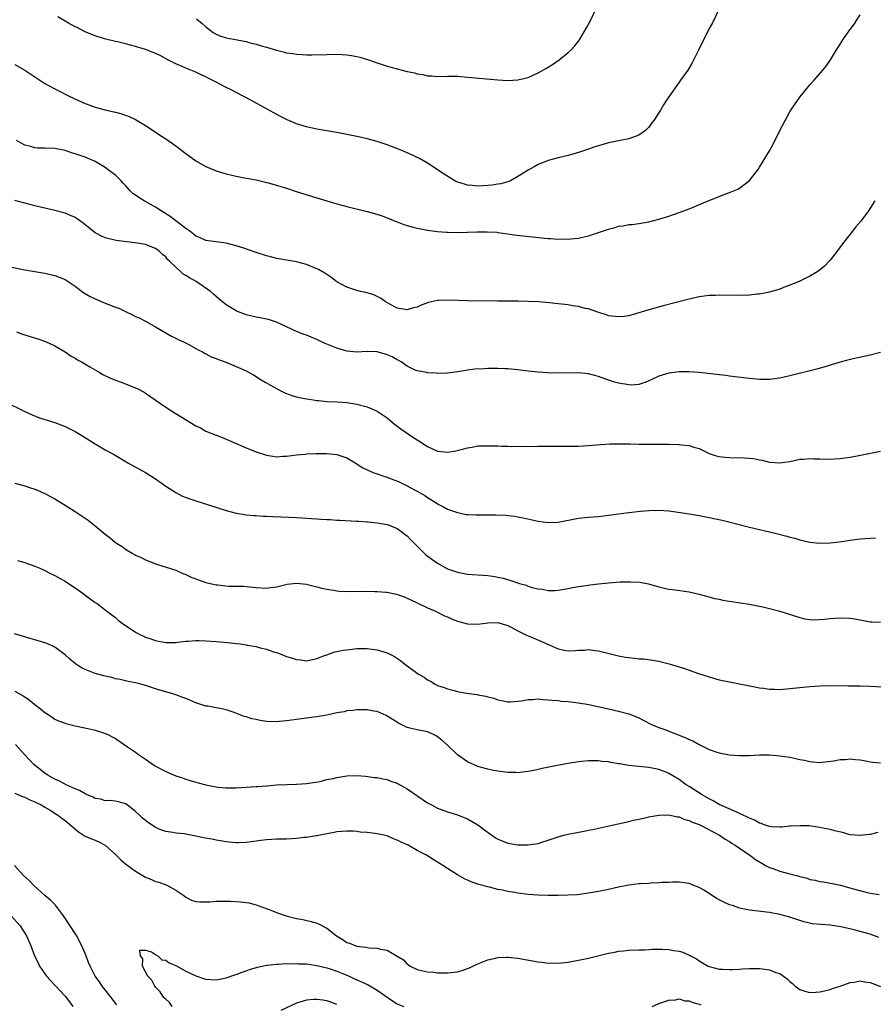
# Model space of a CAD drawing. Units: inches. Extents: x 2511000 to 2514000, y 1536000 to 1539000.
# Drawn here: x 2511746 to 2511916, y 1538467 to 1538663 of the extents above; entities that cross this region are included whole.
import ezdxf

# ---------------------------------------------------------------- set-up
doc = ezdxf.new("R2010")
doc.units = ezdxf.units.IN
doc.header["$MEASUREMENT"] = 0
doc.layers.add('LD25111536_10ft', color=41, linetype='Continuous')

msp = doc.modelspace()

# ---------------------------------------------------------------- linework, layer by layer
at = {"layer": 'LD25111536_10ft'}
for points, elevation in [([(2511781.14, 1538663.14), (2511782.23, 1538662.23), (2511783, 1538661.55), (2511784.44, 1538660.44), (2511785, 1538660.12), (2511785.78, 1538659.79), (2511787, 1538659.41), (2511789.22, 1538659), (2511791, 1538658.65), (2511791.5, 1538658.5), (2511793, 1538658.15), (2511794.23, 1538657.77), (2511795, 1538657.57), (2511797, 1538656.96), (2511798.58, 1538656.58), (2511799, 1538656.44), (2511800.29, 1538656.29), (2511801, 1538656.13), (2511802.11, 1538656.11), (2511803, 1538656.05), (2511804.03, 1538656.03), (2511805, 1538656.06), (2511806.05, 1538656.05), (2511807, 1538656.1), (2511809, 1538656.13), (2511810.09, 1538656.09), (2511811, 1538656.03), (2511811.91, 1538655.91), (2511813, 1538655.69), (2511813.57, 1538655.57), (2511815.11, 1538655.11), (2511817, 1538654.43), (2511819, 1538653.78), (2511821, 1538653.22), (2511823, 1538652.73), (2511824.43, 1538652.43), (2511825, 1538652.25), (2511826.1, 1538652.1), (2511827, 1538651.86), (2511827.84, 1538651.84), (2511829, 1538651.73), (2511831, 1538651.78), (2511831.76, 1538651.76), (2511833, 1538651.75), (2511835, 1538651.61), (2511841, 1538651.06), (2511843, 1538650.93), (2511845, 1538651.04), (2511847, 1538651.53), (2511848, 1538652), (2511849, 1538652.43), (2511850.65, 1538653.35), (2511851, 1538653.58), (2511851.89, 1538654.11), (2511853.17, 1538655), (2511855, 1538656.47), (2511855.54, 1538657), (2511856.24, 1538657.76), (2511857, 1538658.72), (2511857.19, 1538659), (2511858.63, 1538661.37), (2511859.31, 1538662.69), (2511860.62, 1538665.38)], 7600), ([(2511745, 1538654.09), (2511747.01, 1538653), (2511748.21, 1538652.21), (2511749.38, 1538651.38), (2511751, 1538650.32), (2511753, 1538649.24), (2511753.5, 1538649), (2511755.83, 1538647.83), (2511758.53, 1538646.53), (2511759, 1538646.36), (2511759.96, 1538646.04), (2511761, 1538645.65), (2511763, 1538645.11), (2511764.72, 1538644.72), (2511765, 1538644.63), (2511766.31, 1538644.31), (2511767, 1538644.05), (2511767.77, 1538643.77), (2511769, 1538643.2), (2511769.35, 1538643), (2511771, 1538641.97), (2511772.5, 1538641), (2511773.97, 1538639.97), (2511775, 1538639.3), (2511777, 1538637.91), (2511779, 1538636.45), (2511781, 1538634.94), (2511783, 1538633.81), (2511785, 1538633), (2511786.54, 1538632.54), (2511787, 1538632.39), (2511788.13, 1538632.13), (2511789, 1538631.91), (2511791, 1538631.54), (2511791.44, 1538631.44), (2511793, 1538631.18), (2511795.38, 1538630.62), (2511797, 1538630.15), (2511797.86, 1538629.86), (2511799, 1538629.52), (2511800.9, 1538628.9), (2511805, 1538627.64), (2511809, 1538626.43), (2511811, 1538625.89), (2511815, 1538624.89), (2511816.48, 1538624.48), (2511818.01, 1538624.01), (2511819.46, 1538623.46), (2511820.62, 1538623), (2511821, 1538622.83), (2511822.32, 1538622.32), (2511823, 1538622.09), (2511824.19, 1538621.81), (2511825, 1538621.57), (2511826.72, 1538621.28), (2511827, 1538621.2), (2511828.94, 1538620.94), (2511830.77, 1538620.77), (2511831, 1538620.76), (2511833, 1538620.71), (2511835, 1538620.76), (2511836.85, 1538620.85), (2511838.88, 1538620.88), (2511840.77, 1538620.77), (2511841, 1538620.75), (2511843, 1538620.47), (2511844.27, 1538620.27), (2511846.04, 1538620.04), (2511847.84, 1538619.84), (2511851, 1538619.55), (2511851.53, 1538619.53), (2511853, 1538619.42), (2511853.44, 1538619.44), (2511855, 1538619.39), (2511855.45, 1538619.45), (2511857, 1538619.58), (2511857.79, 1538619.79), (2511859, 1538620.06), (2511861.8, 1538621), (2511863, 1538621.42), (2511864.28, 1538621.72), (2511865, 1538621.96), (2511865.93, 1538622.07), (2511867, 1538622.29), (2511867.67, 1538622.33), (2511869, 1538622.51), (2511871, 1538622.83), (2511873, 1538623.36), (2511875, 1538624), (2511877, 1538624.68), (2511878.7, 1538625.3), (2511880.13, 1538625.87), (2511883.14, 1538627.14), (2511885, 1538627.89), (2511886.45, 1538628.45), (2511887, 1538628.64), (2511888.68, 1538629.32), (2511889, 1538629.52), (2511891, 1538631.03), (2511892.73, 1538633.27), (2511893, 1538633.69), (2511895, 1538636.96), (2511895.73, 1538638.27), (2511897.06, 1538641), (2511898.07, 1538643), (2511899, 1538644.67), (2511899.21, 1538645), (2511899.93, 1538646.07), (2511901, 1538647.6), (2511903, 1538650.07), (2511903.84, 1538651), (2511905.59, 1538653), (2511906.23, 1538653.77), (2511907.09, 1538655), (2511908.28, 1538657), (2511908.58, 1538657.42), (2511909, 1538658.16), (2511909.33, 1538658.67), (2511909.52, 1538659), (2511910.93, 1538661), (2511911.84, 1538662.16), (2511912.36, 1538663), (2511913, 1538663.96)], 7580), ([(2511884.89, 1538665), (2511883.62, 1538662.38), (2511883, 1538661.23), (2511880.93, 1538657.07), (2511879.58, 1538654.42), (2511878.72, 1538653), (2511877.31, 1538651), (2511877, 1538650.58), (2511874.54, 1538647), (2511873.9, 1538646.1), (2511873.29, 1538645), (2511872.02, 1538643), (2511871.55, 1538642.45), (2511871, 1538641.66), (2511870.66, 1538641.34), (2511870.35, 1538641), (2511869, 1538640.04), (2511867, 1538639.3), (2511865.29, 1538639), (2511865, 1538638.96), (2511863, 1538638.57), (2511861, 1538637.97), (2511860.27, 1538637.73), (2511859, 1538637.28), (2511857, 1538636.62), (2511855, 1538636.04), (2511853, 1538635.54), (2511851, 1538635.01), (2511849.55, 1538634.45), (2511849, 1538634.22), (2511848.2, 1538633.8), (2511847, 1538633.1), (2511845, 1538631.82), (2511843.49, 1538631), (2511843.15, 1538630.85), (2511841.59, 1538630.41), (2511841, 1538630.34), (2511839.84, 1538630.16), (2511839, 1538630.08), (2511838, 1538630), (2511837, 1538629.95), (2511835.91, 1538630.09), (2511835, 1538630.12), (2511833.34, 1538630.66), (2511833, 1538630.74), (2511832.46, 1538631), (2511830.32, 1538632.32), (2511827, 1538634.48), (2511825.41, 1538635.41), (2511825, 1538635.61), (2511824.06, 1538636.06), (2511821.95, 1538637), (2511821.28, 1538637.28), (2511819, 1538638.15), (2511817, 1538638.81), (2511816.32, 1538639), (2511815, 1538639.32), (2511813.64, 1538639.64), (2511811, 1538640.21), (2511809, 1538640.58), (2511807, 1538640.89), (2511805, 1538641.23), (2511803, 1538641.69), (2511801, 1538642.33), (2511799.12, 1538643.12), (2511797.78, 1538643.78), (2511796.47, 1538644.47), (2511795, 1538645.27), (2511791.92, 1538647), (2511789, 1538648.56), (2511788.16, 1538649), (2511787, 1538649.56), (2511785.79, 1538650.21), (2511785, 1538650.6), (2511784.25, 1538651), (2511783.41, 1538651.4), (2511783, 1538651.64), (2511782.04, 1538652.04), (2511781, 1538652.57), (2511780.69, 1538652.69), (2511779.97, 1538653), (2511779, 1538653.4), (2511778.28, 1538653.72), (2511777, 1538654.25), (2511775.45, 1538655), (2511773.87, 1538655.87), (2511772.49, 1538656.49), (2511771, 1538657.05), (2511769, 1538657.7), (2511767, 1538658.21), (2511765.43, 1538658.57), (2511765, 1538658.65), (2511763.1, 1538659.1), (2511761.57, 1538659.57), (2511761, 1538659.8), (2511760.13, 1538660.13), (2511759, 1538660.6), (2511758.75, 1538660.75), (2511757.42, 1538661.42), (2511757, 1538661.6), (2511755.68, 1538662.32), (2511753.55, 1538663.55)], 7590), ([(2511915.92, 1538627), (2511914.63, 1538625), (2511913.12, 1538623), (2511912.16, 1538621.84), (2511911, 1538620.39), (2511909.51, 1538618.49), (2511908.4, 1538617), (2511907, 1538615.23), (2511906.8, 1538615), (2511905.93, 1538614.07), (2511904.84, 1538613.16), (2511904.61, 1538613), (2511903, 1538612.02), (2511901, 1538611.07), (2511899.52, 1538610.48), (2511899, 1538610.25), (2511898.08, 1538609.92), (2511897, 1538609.5), (2511895, 1538608.9), (2511893, 1538608.5), (2511892.45, 1538608.45), (2511891, 1538608.27), (2511889, 1538608.19), (2511885, 1538608.26), (2511884.23, 1538608.23), (2511883, 1538608.19), (2511881, 1538607.93), (2511879, 1538607.5), (2511873.85, 1538606.15), (2511871, 1538605.37), (2511869, 1538604.75), (2511867, 1538604.19), (2511866.07, 1538604.07), (2511865, 1538603.95), (2511863, 1538604.2), (2511862.42, 1538604.42), (2511861, 1538604.84), (2511860.89, 1538604.89), (2511859, 1538605.53), (2511858.34, 1538605.66), (2511857, 1538606.02), (2511855.81, 1538606.19), (2511855, 1538606.34), (2511853, 1538606.56), (2511851.26, 1538606.74), (2511849.08, 1538606.92), (2511847, 1538607.03), (2511845, 1538607.07), (2511841, 1538607.09), (2511835, 1538607.16), (2511833.21, 1538607.21), (2511831, 1538607.3), (2511829.21, 1538607.21), (2511829, 1538607.21), (2511827.21, 1538606.79), (2511825.73, 1538606.27), (2511825, 1538605.91), (2511824.27, 1538605.73), (2511823, 1538605.34), (2511821, 1538605.68), (2511819.52, 1538606.48), (2511818.62, 1538607), (2511817.7, 1538607.7), (2511817, 1538608.02), (2511816.34, 1538608.34), (2511814.78, 1538608.78), (2511813.71, 1538609), (2511813, 1538609.18), (2511811, 1538609.88), (2511809, 1538610.93), (2511807.84, 1538611.84), (2511807, 1538612.37), (2511806.65, 1538612.65), (2511805.37, 1538613.37), (2511803, 1538614.37), (2511801, 1538614.89), (2511799, 1538615.22), (2511797.51, 1538615.51), (2511797, 1538615.59), (2511795.89, 1538615.89), (2511795, 1538616.11), (2511793, 1538616.74), (2511790.34, 1538617.66), (2511789, 1538618.1), (2511787, 1538618.62), (2511785, 1538618.85), (2511783.98, 1538619), (2511783, 1538619.12), (2511781.75, 1538619.75), (2511781, 1538620.01), (2511780.49, 1538620.49), (2511779.79, 1538621), (2511779, 1538621.54), (2511777, 1538623.04), (2511775.9, 1538623.9), (2511774.09, 1538625), (2511773, 1538625.75), (2511771, 1538626.86), (2511770.71, 1538627), (2511769.65, 1538627.65), (2511769, 1538628.13), (2511768.47, 1538628.47), (2511767.96, 1538629), (2511767, 1538630.04), (2511766.54, 1538630.54), (2511766.18, 1538631), (2511765.59, 1538631.59), (2511765, 1538632.11), (2511763.86, 1538633), (2511763, 1538633.62), (2511761, 1538634.8), (2511759.49, 1538635.48), (2511759, 1538635.67), (2511757, 1538636.34), (2511756.48, 1538636.48), (2511755, 1538637), (2511753, 1538637.4), (2511751, 1538637.48), (2511749.51, 1538637.51), (2511749, 1538637.55), (2511748.2, 1538637.8), (2511747, 1538638.08), (2511745.37, 1538639)], 7570), ([(2511917, 1538596.89), (2511915, 1538596.35), (2511911, 1538595.51), (2511909, 1538594.97), (2511905.98, 1538594.02), (2511904.4, 1538593.6), (2511899, 1538592.23), (2511897, 1538591.76), (2511895, 1538591.49), (2511893, 1538591.5), (2511891, 1538591.7), (2511888.08, 1538592.08), (2511887, 1538592.2), (2511886.3, 1538592.3), (2511885, 1538592.45), (2511884.52, 1538592.52), (2511881, 1538592.9), (2511879, 1538593.03), (2511877, 1538593.03), (2511875, 1538592.78), (2511873, 1538592.21), (2511871.48, 1538591.48), (2511870.39, 1538591), (2511869, 1538590.54), (2511867.57, 1538590.43), (2511867, 1538590.44), (2511865, 1538590.77), (2511864.19, 1538591), (2511863, 1538591.4), (2511861, 1538592.13), (2511859, 1538592.67), (2511857, 1538592.84), (2511853, 1538592.81), (2511850.87, 1538592.87), (2511849, 1538593), (2511847, 1538593.2), (2511845, 1538593.43), (2511843, 1538593.61), (2511842.38, 1538593.62), (2511841, 1538593.69), (2511839, 1538593.68), (2511838.34, 1538593.66), (2511836.45, 1538593.55), (2511835, 1538593.36), (2511834.67, 1538593.33), (2511833, 1538593.03), (2511831, 1538592.75), (2511829, 1538592.72), (2511828.75, 1538592.75), (2511827, 1538592.85), (2511826.89, 1538592.89), (2511825, 1538593.24), (2511824.59, 1538593.41), (2511823, 1538594.19), (2511821.82, 1538595), (2511821.31, 1538595.31), (2511821, 1538595.44), (2511820.01, 1538596.01), (2511819, 1538596.44), (2511818.58, 1538596.58), (2511817, 1538597.01), (2511815, 1538597.08), (2511813, 1538596.96), (2511811, 1538597.13), (2511809, 1538597.75), (2511807.69, 1538598.31), (2511807, 1538598.57), (2511806.67, 1538598.67), (2511805.31, 1538599.31), (2511805, 1538599.48), (2511803.9, 1538599.9), (2511803, 1538600.31), (2511802.49, 1538600.49), (2511801, 1538601.08), (2511797, 1538602.94), (2511795.45, 1538603.45), (2511795, 1538603.52), (2511793.8, 1538603.8), (2511793, 1538603.91), (2511791, 1538604.39), (2511790.54, 1538604.54), (2511789.1, 1538605.1), (2511789, 1538605.15), (2511787, 1538606.37), (2511785.54, 1538607.54), (2511784.47, 1538608.47), (2511783.9, 1538609), (2511781.06, 1538611), (2511779.72, 1538611.72), (2511779, 1538612.21), (2511778.48, 1538612.48), (2511777.94, 1538613), (2511777, 1538613.82), (2511775.76, 1538615), (2511775.39, 1538615.39), (2511775, 1538615.89), (2511774.36, 1538616.36), (2511773.68, 1538617), (2511773, 1538617.52), (2511772.09, 1538617.91), (2511771, 1538618.32), (2511769.37, 1538618.63), (2511765.13, 1538619.13), (2511763.51, 1538619.51), (2511763, 1538619.66), (2511762.09, 1538620.09), (2511761, 1538620.68), (2511758.58, 1538622.58), (2511757.42, 1538623.42), (2511757, 1538623.69), (2511756.1, 1538624.1), (2511755, 1538624.55), (2511753, 1538625.09), (2511749, 1538626.04), (2511745, 1538627.06)], 7560), ([(2511744.12, 1538613.88), (2511747, 1538613.3), (2511751, 1538612.64), (2511753, 1538612.19), (2511753.83, 1538611.83), (2511755, 1538611.37), (2511757, 1538610.07), (2511758.76, 1538608.76), (2511760.02, 1538608.02), (2511761, 1538607.53), (2511763, 1538606.71), (2511763.53, 1538606.47), (2511765, 1538605.9), (2511765.68, 1538605.68), (2511767, 1538605), (2511768.4, 1538604.4), (2511769, 1538604.07), (2511769.75, 1538603.75), (2511771, 1538603.13), (2511773, 1538602), (2511776.15, 1538600.15), (2511777, 1538599.76), (2511777.47, 1538599.47), (2511778.52, 1538599), (2511779.46, 1538598.54), (2511781, 1538597.69), (2511781.42, 1538597.42), (2511782.3, 1538597), (2511782.74, 1538596.74), (2511783, 1538596.62), (2511784.05, 1538596.05), (2511785, 1538595.69), (2511785.48, 1538595.48), (2511786.82, 1538595), (2511789, 1538594.1), (2511791, 1538593.24), (2511791.46, 1538593), (2511792.43, 1538592.43), (2511793, 1538592.13), (2511793.67, 1538591.67), (2511794.78, 1538591), (2511797.45, 1538589.45), (2511798.44, 1538589), (2511798.81, 1538588.81), (2511800.27, 1538588.27), (2511801, 1538588.09), (2511801.89, 1538587.89), (2511803, 1538587.67), (2511803.59, 1538587.59), (2511805, 1538587.35), (2511805.34, 1538587.34), (2511807, 1538587.15), (2511809.08, 1538587.08), (2511811, 1538586.98), (2511813, 1538586.65), (2511815, 1538586.06), (2511817, 1538585.2), (2511819, 1538583.9), (2511820.05, 1538583), (2511821, 1538582.28), (2511821.71, 1538581.71), (2511824.08, 1538580.08), (2511825.31, 1538579.31), (2511827, 1538578.22), (2511829, 1538577.3), (2511831, 1538577.06), (2511832.66, 1538577.34), (2511834.27, 1538577.73), (2511835, 1538577.98), (2511835.91, 1538578.09), (2511837, 1538578.32), (2511837.68, 1538578.32), (2511839, 1538578.37), (2511839.66, 1538578.34), (2511841, 1538578.32), (2511841.71, 1538578.29), (2511843, 1538578.28), (2511843.76, 1538578.24), (2511845, 1538578.25), (2511845.78, 1538578.22), (2511849, 1538578.26), (2511855, 1538578.26), (2511857, 1538578.31), (2511859, 1538578.42), (2511861.38, 1538578.62), (2511863.26, 1538578.74), (2511865.24, 1538578.76), (2511867, 1538578.71), (2511867.28, 1538578.72), (2511869, 1538578.69), (2511873, 1538578.7), (2511875, 1538578.67), (2511877, 1538578.6), (2511877.47, 1538578.53), (2511879, 1538578.39), (2511879.92, 1538578.08), (2511881, 1538577.79), (2511883, 1538576.83), (2511884.35, 1538576.35), (2511885, 1538576.21), (2511886.07, 1538576.07), (2511887, 1538576.01), (2511889.97, 1538575.97), (2511891.82, 1538575.82), (2511893, 1538575.56), (2511893.5, 1538575.5), (2511895, 1538575.11), (2511897, 1538574.97), (2511899, 1538575.26), (2511901, 1538575.68), (2511901.72, 1538575.72), (2511903, 1538575.86), (2511903.79, 1538575.79), (2511905, 1538575.77), (2511907, 1538575.69), (2511907.75, 1538575.75), (2511909, 1538575.8), (2511909.97, 1538575.97), (2511911, 1538576.11), (2511912.39, 1538576.39), (2511917, 1538577.28)], 7550), ([(2511745.36, 1538601), (2511746.56, 1538600.56), (2511749.61, 1538599.61), (2511751.09, 1538599.09), (2511753, 1538598.21), (2511755, 1538597.02), (2511756.19, 1538596.19), (2511757, 1538595.78), (2511757.46, 1538595.46), (2511758.25, 1538595), (2511759.93, 1538594.07), (2511761.78, 1538593), (2511762.53, 1538592.53), (2511763.87, 1538591.87), (2511765, 1538591.39), (2511766.12, 1538591), (2511769, 1538589.89), (2511769.61, 1538589.61), (2511770.7, 1538589), (2511771, 1538588.82), (2511772.06, 1538588.06), (2511775, 1538586.05), (2511776.85, 1538584.85), (2511778.08, 1538584.08), (2511781, 1538582.34), (2511781.89, 1538581.89), (2511783, 1538581.29), (2511785, 1538580.45), (2511786.06, 1538580.06), (2511787.5, 1538579.5), (2511791, 1538577.96), (2511792.81, 1538577.19), (2511793.36, 1538577), (2511794.62, 1538576.62), (2511795, 1538576.47), (2511796.3, 1538576.3), (2511797, 1538576.18), (2511798.27, 1538576.27), (2511799, 1538576.29), (2511801, 1538576.58), (2511802.72, 1538576.72), (2511803, 1538576.76), (2511804.8, 1538576.8), (2511805, 1538576.82), (2511806.82, 1538576.82), (2511807, 1538576.83), (2511809, 1538576.64), (2511811, 1538575.98), (2511812.62, 1538575), (2511813, 1538574.79), (2511814.07, 1538574.07), (2511815, 1538573.61), (2511816.37, 1538573), (2511816.82, 1538572.82), (2511818.32, 1538572.32), (2511819, 1538572.1), (2511819.8, 1538571.8), (2511821.23, 1538571.23), (2511823, 1538570.4), (2511824.3, 1538569.7), (2511825, 1538569.34), (2511826.48, 1538568.48), (2511827, 1538568.07), (2511827.7, 1538567.7), (2511828.75, 1538567), (2511829, 1538566.81), (2511830.22, 1538566.22), (2511831, 1538565.78), (2511833, 1538565.07), (2511834.73, 1538564.73), (2511835, 1538564.72), (2511836.64, 1538564.64), (2511837, 1538564.66), (2511839, 1538564.67), (2511840.66, 1538564.66), (2511842.57, 1538564.57), (2511843, 1538564.53), (2511844.36, 1538564.36), (2511845, 1538564.24), (2511846.04, 1538564.04), (2511849, 1538563.38), (2511851, 1538563.12), (2511853, 1538563.21), (2511857, 1538563.96), (2511859, 1538564.18), (2511861, 1538564.34), (2511863, 1538564.55), (2511867, 1538565.08), (2511869.37, 1538565.37), (2511871, 1538565.52), (2511873, 1538565.57), (2511875, 1538565.44), (2511876.8, 1538565.2), (2511879, 1538564.85), (2511881, 1538564.5), (2511883, 1538564.12), (2511883.92, 1538563.92), (2511885.55, 1538563.55), (2511891, 1538562.19), (2511896.07, 1538561), (2511898.41, 1538560.41), (2511899, 1538560.22), (2511899.98, 1538559.98), (2511901, 1538559.68), (2511903, 1538559.21), (2511905, 1538558.99), (2511907.08, 1538559.08), (2511909.37, 1538559.37), (2511911, 1538559.61), (2511913, 1538559.85), (2511915, 1538560.02), (2511916.07, 1538560.07)], 7540), ([(2511743, 1538587.16), (2511747, 1538585.18), (2511748.49, 1538584.49), (2511749.92, 1538583.92), (2511751, 1538583.59), (2511751.44, 1538583.44), (2511753, 1538582.97), (2511755, 1538582.21), (2511757, 1538581.19), (2511758.37, 1538580.37), (2511761, 1538578.71), (2511761.68, 1538578.32), (2511763, 1538577.55), (2511764.66, 1538576.66), (2511767.51, 1538575), (2511771, 1538573.07), (2511773, 1538571.78), (2511774.12, 1538571), (2511775, 1538570.35), (2511777, 1538569.06), (2511778.37, 1538568.37), (2511779.81, 1538567.81), (2511781, 1538567.4), (2511783.34, 1538566.66), (2511787, 1538565.52), (2511789, 1538565), (2511790.68, 1538564.68), (2511791, 1538564.66), (2511792.5, 1538564.5), (2511793, 1538564.49), (2511794.39, 1538564.39), (2511795, 1538564.37), (2511796.29, 1538564.29), (2511801, 1538564.12), (2511802.07, 1538564.07), (2511803.94, 1538563.94), (2511805, 1538563.84), (2511805.81, 1538563.81), (2511807, 1538563.69), (2511807.7, 1538563.7), (2511809, 1538563.6), (2511809.6, 1538563.6), (2511813, 1538563.4), (2511813.36, 1538563.36), (2511815, 1538563.26), (2511815.22, 1538563.22), (2511817, 1538563.08), (2511819, 1538562.71), (2511819.43, 1538562.57), (2511821, 1538561.91), (2511822.24, 1538561), (2511822.66, 1538560.66), (2511823, 1538560.46), (2511823.69, 1538559.69), (2511824.36, 1538559), (2511825, 1538558.4), (2511826.71, 1538556.71), (2511827.85, 1538555.85), (2511829, 1538555.04), (2511831, 1538553.93), (2511833, 1538553.22), (2511835, 1538552.87), (2511839, 1538552.59), (2511840.4, 1538552.4), (2511841, 1538552.28), (2511842.04, 1538552.04), (2511843.6, 1538551.6), (2511845.32, 1538551), (2511846.65, 1538550.65), (2511847, 1538550.49), (2511847.77, 1538550.23), (2511849, 1538549.94), (2511849.87, 1538549.87), (2511851, 1538549.62), (2511852.38, 1538549.62), (2511853, 1538549.66), (2511855, 1538550), (2511855.82, 1538550.18), (2511857, 1538550.37), (2511857.52, 1538550.48), (2511859, 1538550.68), (2511859.27, 1538550.73), (2511861, 1538550.93), (2511863, 1538551.13), (2511865.3, 1538551.3), (2511867, 1538551.35), (2511867.36, 1538551.36), (2511869.24, 1538551.24), (2511870.93, 1538550.93), (2511873, 1538550.36), (2511875, 1538549.9), (2511876.26, 1538549.74), (2511879, 1538549.34), (2511881, 1538548.88), (2511882.48, 1538548.48), (2511883, 1538548.35), (2511884.05, 1538548.05), (2511885, 1538547.86), (2511885.69, 1538547.69), (2511887.4, 1538547.4), (2511891, 1538546.88), (2511893, 1538546.51), (2511893.65, 1538546.35), (2511895, 1538546.05), (2511897, 1538545.51), (2511898.71, 1538545), (2511901, 1538544.23), (2511901.99, 1538543.99), (2511903, 1538543.84), (2511903.79, 1538543.79), (2511905.89, 1538543.89), (2511907, 1538544.03), (2511909, 1538544.18), (2511911, 1538544.11), (2511911.95, 1538543.95), (2511913.65, 1538543.65), (2511915, 1538543.39), (2511915.39, 1538543.39), (2511917, 1538543.31)], 7530), ([(2511745.05, 1538570.95), (2511747, 1538570.38), (2511747.95, 1538570.05), (2511749, 1538569.72), (2511749.53, 1538569.53), (2511751, 1538568.88), (2511753, 1538567.8), (2511755, 1538566.58), (2511757, 1538565.3), (2511759.57, 1538563.57), (2511761, 1538562.47), (2511763, 1538560.79), (2511764.01, 1538560.01), (2511765, 1538559.17), (2511765.23, 1538559), (2511766.32, 1538558.32), (2511767, 1538557.82), (2511768.32, 1538557), (2511768.77, 1538556.77), (2511769, 1538556.62), (2511770.16, 1538556.16), (2511771, 1538555.7), (2511771.52, 1538555.52), (2511773, 1538554.93), (2511777, 1538553.62), (2511778.42, 1538553), (2511779, 1538552.79), (2511780.2, 1538552.2), (2511781, 1538551.91), (2511781.63, 1538551.63), (2511783, 1538551.2), (2511785, 1538550.76), (2511785.28, 1538550.72), (2511787.5, 1538550.5), (2511789, 1538550.5), (2511790.46, 1538550.46), (2511793, 1538550.18), (2511795, 1538550.08), (2511795.83, 1538550.17), (2511797, 1538550.33), (2511799.15, 1538550.85), (2511801, 1538551.09), (2511803, 1538550.85), (2511803.18, 1538550.82), (2511805, 1538550.34), (2511806.04, 1538550.04), (2511807, 1538549.85), (2511808.34, 1538549.66), (2511809, 1538549.54), (2511809.49, 1538549.49), (2511811, 1538549.44), (2511815, 1538549.46), (2511816.58, 1538549.42), (2511817, 1538549.43), (2511818.75, 1538549.25), (2511819, 1538549.25), (2511820.86, 1538548.86), (2511822.36, 1538548.36), (2511823, 1538548.09), (2511823.73, 1538547.73), (2511825, 1538547.15), (2511827, 1538546.17), (2511828.45, 1538545.55), (2511829, 1538545.28), (2511829.63, 1538545), (2511830.53, 1538544.53), (2511831, 1538544.36), (2511831.92, 1538543.92), (2511833, 1538543.54), (2511835, 1538543.01), (2511837, 1538542.92), (2511839, 1538543.2), (2511841, 1538543.24), (2511841.18, 1538543.18), (2511841.87, 1538543), (2511843, 1538542.65), (2511843.67, 1538542.33), (2511845, 1538541.61), (2511845.38, 1538541.38), (2511846.17, 1538541), (2511846.72, 1538540.72), (2511847, 1538540.62), (2511848.13, 1538540.13), (2511849.56, 1538539.56), (2511851.2, 1538538.8), (2511853, 1538538.03), (2511854.24, 1538537.76), (2511855, 1538537.63), (2511856.33, 1538537.67), (2511857, 1538537.74), (2511858.22, 1538537.78), (2511859, 1538537.88), (2511860.31, 1538537.69), (2511861, 1538537.63), (2511863.39, 1538537), (2511865, 1538536.62), (2511866.39, 1538536.39), (2511867, 1538536.28), (2511868.18, 1538536.18), (2511869, 1538536.06), (2511870, 1538536), (2511871.78, 1538535.78), (2511873, 1538535.57), (2511873.46, 1538535.46), (2511875.06, 1538535.06), (2511877, 1538534.45), (2511878.09, 1538534.09), (2511880.87, 1538533.13), (2511883, 1538532.43), (2511885, 1538531.88), (2511887.37, 1538531.37), (2511889, 1538531.08), (2511890.73, 1538530.73), (2511891.37, 1538530.63), (2511893, 1538530.28), (2511893.81, 1538530.19), (2511895, 1538529.99), (2511896, 1538530), (2511897, 1538529.96), (2511899, 1538530.12), (2511903, 1538530.53), (2511905, 1538530.68), (2511907, 1538530.72), (2511910.65, 1538530.65), (2511913, 1538530.66), (2511915, 1538530.62), (2511917.51, 1538530.49)], 7520), ([(2511745.58, 1538555.58), (2511747, 1538555.18), (2511747.12, 1538555.12), (2511749, 1538554.43), (2511749.96, 1538554.04), (2511751, 1538553.57), (2511752.11, 1538553), (2511752.71, 1538552.71), (2511753, 1538552.6), (2511754, 1538552), (2511755, 1538551.45), (2511757.68, 1538549.68), (2511758.62, 1538549), (2511759, 1538548.69), (2511761, 1538547.25), (2511761.4, 1538547), (2511763, 1538545.75), (2511764.03, 1538545), (2511764.56, 1538544.56), (2511765, 1538544.24), (2511765.65, 1538543.65), (2511766.81, 1538542.81), (2511767.92, 1538542.08), (2511769, 1538541.33), (2511769.57, 1538541), (2511771, 1538540.36), (2511772.03, 1538540.03), (2511773, 1538539.65), (2511773.57, 1538539.57), (2511775, 1538539.26), (2511777, 1538539.3), (2511777.32, 1538539.32), (2511779, 1538539.55), (2511779.56, 1538539.56), (2511781, 1538539.69), (2511781.65, 1538539.65), (2511783, 1538539.63), (2511785, 1538539.48), (2511787.28, 1538539.28), (2511789.09, 1538539.09), (2511789.81, 1538539), (2511791, 1538538.83), (2511791.22, 1538538.78), (2511793, 1538538.45), (2511793.78, 1538538.22), (2511795, 1538537.92), (2511796.63, 1538537.37), (2511797, 1538537.26), (2511797.73, 1538537), (2511799, 1538536.51), (2511800.17, 1538536.17), (2511801, 1538535.88), (2511801.82, 1538535.82), (2511803, 1538535.65), (2511805, 1538536.09), (2511806.74, 1538536.74), (2511807, 1538536.86), (2511808.61, 1538537.39), (2511809, 1538537.46), (2511810.26, 1538537.74), (2511811, 1538537.85), (2511812.03, 1538537.97), (2511813, 1538538.06), (2511815, 1538538.06), (2511817, 1538537.8), (2511819, 1538537.22), (2511820.49, 1538536.49), (2511821.68, 1538535.68), (2511822.49, 1538535), (2511822.8, 1538534.8), (2511824.43, 1538533.57), (2511825.21, 1538533), (2511826.37, 1538532.37), (2511827, 1538531.87), (2511827.59, 1538531.59), (2511828.52, 1538531), (2511829, 1538530.76), (2511830.32, 1538530.32), (2511831, 1538530.05), (2511832.29, 1538529.71), (2511833, 1538529.56), (2511834.78, 1538529.22), (2511836.92, 1538528.92), (2511837, 1538528.9), (2511838.63, 1538528.63), (2511839, 1538528.49), (2511840.19, 1538528.19), (2511841, 1538527.9), (2511841.74, 1538527.74), (2511843, 1538527.52), (2511843.52, 1538527.52), (2511845, 1538527.64), (2511845.71, 1538527.71), (2511847, 1538527.95), (2511847.95, 1538527.95), (2511849, 1538528.06), (2511849.93, 1538527.93), (2511851, 1538527.92), (2511851.79, 1538527.79), (2511853, 1538527.73), (2511853.63, 1538527.63), (2511855, 1538527.54), (2511855.47, 1538527.47), (2511857, 1538527.29), (2511859.07, 1538526.93), (2511863, 1538526.09), (2511865, 1538525.64), (2511867, 1538525.1), (2511868.53, 1538524.53), (2511869, 1538524.32), (2511869.88, 1538523.88), (2511871.55, 1538523), (2511873, 1538522.36), (2511873.97, 1538522.03), (2511878.37, 1538520.37), (2511879, 1538520.04), (2511879.76, 1538519.76), (2511881, 1538519.02), (2511883, 1538518.05), (2511884.53, 1538517.47), (2511885, 1538517.34), (2511885.3, 1538517.3), (2511887, 1538516.95), (2511889, 1538516.8), (2511891, 1538516.83), (2511893, 1538516.93), (2511895, 1538516.94), (2511897, 1538516.78), (2511899, 1538516.48), (2511900.24, 1538516.24), (2511901, 1538516.06), (2511901.91, 1538515.91), (2511903, 1538515.63), (2511903.59, 1538515.59), (2511905, 1538515.45), (2511905.48, 1538515.48), (2511907.76, 1538515.76), (2511909, 1538516.02), (2511910.05, 1538516.05), (2511911, 1538516.16), (2511912.04, 1538516.04), (2511913, 1538515.97), (2511913.81, 1538515.81), (2511915, 1538515.6), (2511915.53, 1538515.53), (2511917, 1538515.38)], 7510), ([(2511916.5, 1538501.5), (2511915, 1538501.14), (2511914.86, 1538501.14), (2511913, 1538500.94), (2511911, 1538501.1), (2511909.5, 1538501.5), (2511908.2, 1538501.8), (2511907, 1538502.15), (2511905.58, 1538502.42), (2511905, 1538502.55), (2511903.23, 1538502.77), (2511902.83, 1538502.83), (2511901, 1538502.89), (2511899.24, 1538502.76), (2511899, 1538502.76), (2511897.42, 1538502.58), (2511897, 1538502.57), (2511895.35, 1538502.65), (2511895, 1538502.7), (2511894.8, 1538502.8), (2511894.13, 1538503), (2511893.32, 1538503.32), (2511893, 1538503.38), (2511892, 1538504), (2511891, 1538504.37), (2511890.61, 1538504.61), (2511889.71, 1538505), (2511889, 1538505.33), (2511888.46, 1538505.54), (2511885, 1538507.09), (2511883.81, 1538507.81), (2511883, 1538508.19), (2511882.5, 1538508.5), (2511881.59, 1538509), (2511879, 1538510.66), (2511878.44, 1538511), (2511877.62, 1538511.62), (2511877, 1538512.05), (2511875, 1538513.27), (2511874.58, 1538513.42), (2511873, 1538514.05), (2511871, 1538514.42), (2511869, 1538514.63), (2511867, 1538514.86), (2511865.15, 1538515.15), (2511865, 1538515.19), (2511863.43, 1538515.43), (2511863, 1538515.55), (2511861.66, 1538515.66), (2511861, 1538515.77), (2511859.74, 1538515.74), (2511859, 1538515.77), (2511857.61, 1538515.61), (2511857, 1538515.57), (2511855, 1538515.26), (2511853.1, 1538514.9), (2511851.43, 1538514.57), (2511849.78, 1538514.22), (2511849, 1538514.02), (2511848.12, 1538513.88), (2511847, 1538513.62), (2511846.41, 1538513.59), (2511845, 1538513.4), (2511844.57, 1538513.43), (2511843, 1538513.46), (2511841, 1538513.72), (2511840.14, 1538513.86), (2511839, 1538514.1), (2511837.5, 1538514.5), (2511837, 1538514.66), (2511835, 1538515.57), (2511833, 1538516.99), (2511831, 1538518.87), (2511829.88, 1538519.88), (2511829, 1538520.57), (2511828.73, 1538520.73), (2511828.21, 1538521), (2511827, 1538521.52), (2511826.34, 1538521.66), (2511825, 1538521.91), (2511823.79, 1538522.21), (2511823, 1538522.36), (2511821.25, 1538523.25), (2511820.03, 1538524.03), (2511819, 1538524.67), (2511818.78, 1538524.78), (2511817, 1538525.57), (2511816.34, 1538525.66), (2511815, 1538525.92), (2511813.93, 1538525.93), (2511813, 1538525.9), (2511812.22, 1538525.78), (2511811, 1538525.68), (2511810.47, 1538525.53), (2511809, 1538525.31), (2511808.77, 1538525.23), (2511807, 1538524.87), (2511805, 1538524.5), (2511804.44, 1538524.44), (2511803, 1538524.25), (2511801, 1538524.01), (2511799, 1538523.72), (2511797.58, 1538523.58), (2511797, 1538523.53), (2511795, 1538523.61), (2511793.8, 1538523.8), (2511793, 1538523.96), (2511792.14, 1538524.14), (2511791, 1538524.51), (2511790.6, 1538524.6), (2511789.6, 1538525), (2511788.63, 1538525.37), (2511787, 1538525.87), (2511785.82, 1538526.18), (2511785, 1538526.29), (2511783.4, 1538526.6), (2511783, 1538526.64), (2511781, 1538527.28), (2511779.83, 1538527.83), (2511779, 1538528.12), (2511778.38, 1538528.38), (2511777, 1538528.87), (2511776.6, 1538529), (2511775, 1538529.46), (2511774.3, 1538529.7), (2511773, 1538530.08), (2511770.81, 1538530.81), (2511770.08, 1538531), (2511769, 1538531.25), (2511767.56, 1538531.56), (2511767, 1538531.65), (2511765.93, 1538531.93), (2511765, 1538532.08), (2511764.3, 1538532.3), (2511763, 1538532.57), (2511762.68, 1538532.68), (2511761, 1538533.15), (2511759, 1538533.92), (2511758.25, 1538534.25), (2511757.05, 1538535.05), (2511755.94, 1538535.94), (2511755, 1538536.82), (2511753, 1538538.33), (2511751.56, 1538539), (2511751.17, 1538539.17), (2511751, 1538539.23), (2511749.63, 1538539.63), (2511749, 1538539.8), (2511748.08, 1538540.08), (2511746.53, 1538540.53), (2511744.97, 1538541.03)], 7500), ([(2511745, 1538529.6), (2511746.7, 1538528.7), (2511747, 1538528.49), (2511747.9, 1538527.9), (2511749, 1538526.97), (2511750.12, 1538526.12), (2511751, 1538525.37), (2511751.62, 1538525), (2511752.45, 1538524.45), (2511753, 1538524.06), (2511753.73, 1538523.73), (2511755, 1538523.23), (2511755.18, 1538523.18), (2511755.94, 1538523), (2511757, 1538522.72), (2511759.88, 1538522.12), (2511761, 1538521.85), (2511762.65, 1538521.35), (2511763, 1538521.23), (2511763.5, 1538521), (2511764.47, 1538520.47), (2511765, 1538520.2), (2511767.44, 1538518.56), (2511769, 1538517.48), (2511769.63, 1538517), (2511771, 1538516.11), (2511771.66, 1538515.66), (2511772.58, 1538515), (2511773, 1538514.74), (2511775, 1538513.66), (2511777, 1538512.82), (2511778.37, 1538512.37), (2511779, 1538512.13), (2511779.89, 1538511.89), (2511781, 1538511.52), (2511781.42, 1538511.42), (2511783, 1538510.98), (2511785, 1538510.59), (2511785.45, 1538510.55), (2511787, 1538510.39), (2511789, 1538510.42), (2511793, 1538510.68), (2511793.32, 1538510.68), (2511795, 1538510.82), (2511795.18, 1538510.82), (2511797, 1538510.98), (2511799.09, 1538511.09), (2511801, 1538511.12), (2511803, 1538511.25), (2511805.69, 1538511.69), (2511807, 1538512.03), (2511808.29, 1538512.29), (2511809, 1538512.49), (2511811, 1538512.8), (2511813, 1538512.85), (2511814.71, 1538512.71), (2511816.49, 1538512.49), (2511817, 1538512.44), (2511818.17, 1538512.17), (2511819, 1538512.06), (2511819.75, 1538511.75), (2511821, 1538511.34), (2511821.22, 1538511.22), (2511822.49, 1538510.49), (2511823, 1538510.22), (2511827, 1538507.45), (2511827.81, 1538507), (2511829, 1538506.37), (2511831, 1538505.65), (2511833, 1538505.05), (2511834.43, 1538504.43), (2511835, 1538504.23), (2511835.76, 1538503.76), (2511837.05, 1538503.05), (2511838.18, 1538502.18), (2511839.83, 1538501), (2511840.5, 1538500.5), (2511841, 1538500.18), (2511841.86, 1538499.86), (2511843, 1538499.39), (2511843.38, 1538499.38), (2511845, 1538499.08), (2511845.1, 1538499.1), (2511847, 1538499.05), (2511849, 1538499.36), (2511849.57, 1538499.57), (2511851, 1538500.01), (2511853, 1538500.7), (2511854.1, 1538501), (2511855, 1538501.2), (2511857, 1538501.58), (2511858.17, 1538501.83), (2511859, 1538501.97), (2511859.84, 1538502.16), (2511861, 1538502.38), (2511862.76, 1538502.76), (2511867, 1538503.75), (2511867.95, 1538503.95), (2511869, 1538504.2), (2511870.51, 1538504.51), (2511871, 1538504.63), (2511873, 1538504.98), (2511875, 1538505.03), (2511876.66, 1538504.66), (2511877, 1538504.64), (2511878.11, 1538504.11), (2511879, 1538503.94), (2511879.59, 1538503.59), (2511881, 1538503.13), (2511881.25, 1538503), (2511885.02, 1538501), (2511886.19, 1538500.19), (2511887, 1538499.74), (2511887.44, 1538499.44), (2511888.17, 1538499), (2511889, 1538498.42), (2511891.1, 1538497), (2511892.17, 1538496.17), (2511893.42, 1538495.42), (2511894.17, 1538495), (2511894.68, 1538494.68), (2511895, 1538494.56), (2511895.64, 1538494.36), (2511897, 1538493.86), (2511899, 1538493.34), (2511900.85, 1538492.85), (2511901, 1538492.79), (2511902.45, 1538492.45), (2511903, 1538492.22), (2511904.06, 1538492.06), (2511905, 1538491.81), (2511905.71, 1538491.71), (2511907, 1538491.5), (2511907.41, 1538491.41), (2511909.05, 1538491.05), (2511910.64, 1538490.64), (2511911.67, 1538490.33), (2511914.36, 1538489.64), (2511915, 1538489.51), (2511916.77, 1538489.23)], 7490), ([(2511916.69, 1538480.69), (2511915, 1538481.31), (2511913, 1538481.89), (2511911.77, 1538482.23), (2511909.18, 1538482.82), (2511907, 1538483.13), (2511905.23, 1538483.23), (2511903.42, 1538483.42), (2511903, 1538483.5), (2511901.78, 1538483.78), (2511901, 1538484.03), (2511899, 1538484.72), (2511897, 1538485.27), (2511895, 1538485.64), (2511891, 1538486.12), (2511889, 1538486.5), (2511887.6, 1538487), (2511887, 1538487.19), (2511885.77, 1538487.77), (2511884.45, 1538488.45), (2511883, 1538489.41), (2511881.94, 1538490.06), (2511881, 1538490.59), (2511879.92, 1538491), (2511879, 1538491.37), (2511877, 1538491.64), (2511875.65, 1538491.64), (2511875, 1538491.63), (2511873.57, 1538491.57), (2511873, 1538491.51), (2511871.47, 1538491.47), (2511871, 1538491.42), (2511869.35, 1538491.35), (2511869, 1538491.32), (2511867, 1538491.08), (2511865, 1538490.68), (2511863, 1538490.22), (2511861.98, 1538490.02), (2511861, 1538489.81), (2511859, 1538489.46), (2511856.82, 1538489.18), (2511854.93, 1538489.07), (2511853, 1538489.04), (2511851, 1538489.04), (2511849, 1538489.08), (2511847, 1538489.23), (2511845, 1538489.49), (2511844.39, 1538489.61), (2511843, 1538489.81), (2511841.95, 1538490.05), (2511841, 1538490.2), (2511839.35, 1538490.65), (2511839, 1538490.71), (2511838.04, 1538491), (2511837.21, 1538491.21), (2511837, 1538491.3), (2511835.7, 1538491.7), (2511835, 1538492.04), (2511834.34, 1538492.34), (2511833, 1538493.12), (2511831, 1538494.38), (2511830.09, 1538495), (2511828.16, 1538496.16), (2511826.84, 1538497), (2511825, 1538497.97), (2511823.15, 1538499), (2511821.66, 1538499.66), (2511821, 1538500.02), (2511820.27, 1538500.27), (2511819, 1538500.84), (2511818.38, 1538501), (2511817, 1538501.3), (2511816.64, 1538501.36), (2511815, 1538501.54), (2511813.61, 1538501.61), (2511813, 1538501.71), (2511812.22, 1538501.78), (2511811, 1538501.79), (2511809, 1538501.64), (2511808.5, 1538501.5), (2511807, 1538501.28), (2511805, 1538500.89), (2511804.89, 1538500.89), (2511803, 1538500.56), (2511802.53, 1538500.54), (2511801, 1538500.34), (2511799, 1538500.23), (2511798.2, 1538500.2), (2511797, 1538500.18), (2511796.11, 1538500.11), (2511795, 1538500.08), (2511793.93, 1538499.93), (2511793, 1538499.83), (2511791, 1538499.53), (2511789.49, 1538499.49), (2511789, 1538499.45), (2511787.62, 1538499.62), (2511787, 1538499.65), (2511785.88, 1538499.88), (2511785, 1538500), (2511784.18, 1538500.18), (2511782.5, 1538500.5), (2511781, 1538500.83), (2511779, 1538501.21), (2511778.75, 1538501.25), (2511777, 1538501.43), (2511776.44, 1538501.56), (2511775, 1538501.74), (2511774.03, 1538502.03), (2511773, 1538502.54), (2511771.52, 1538503.52), (2511770.4, 1538504.4), (2511769.79, 1538505), (2511769, 1538505.69), (2511767.32, 1538507), (2511767, 1538507.22), (2511765.64, 1538507.64), (2511765, 1538507.75), (2511763.89, 1538507.89), (2511763, 1538507.85), (2511762.14, 1538508.14), (2511761, 1538508.31), (2511760.56, 1538508.55), (2511759.43, 1538509), (2511759, 1538509.19), (2511757.86, 1538509.86), (2511757, 1538510.18), (2511755.23, 1538511), (2511755.08, 1538511.08), (2511755, 1538511.11), (2511753.8, 1538511.8), (2511753, 1538512.1), (2511751.45, 1538513), (2511751, 1538513.29), (2511748.87, 1538515), (2511747.95, 1538515.95), (2511746.95, 1538517), (2511745.19, 1538519)], 7480), ([(2511745, 1538509.33), (2511746.65, 1538508.65), (2511747, 1538508.56), (2511748.02, 1538508.02), (2511749, 1538507.65), (2511749.4, 1538507.4), (2511750.26, 1538507), (2511751, 1538506.59), (2511752.04, 1538505.96), (2511753.55, 1538505), (2511754.37, 1538504.37), (2511755, 1538503.9), (2511755.5, 1538503.5), (2511757.66, 1538501.66), (2511758.87, 1538500.87), (2511760.27, 1538500.27), (2511761, 1538500), (2511761.7, 1538499.7), (2511763, 1538498.99), (2511765, 1538497.18), (2511766.09, 1538496.09), (2511767, 1538495.32), (2511769, 1538493.84), (2511770.46, 1538493), (2511771, 1538492.67), (2511772.19, 1538492.19), (2511773, 1538491.82), (2511773.66, 1538491.66), (2511775, 1538491.13), (2511775.11, 1538491.11), (2511775.37, 1538491), (2511777, 1538490.11), (2511778.62, 1538489), (2511779, 1538488.69), (2511780.12, 1538488.12), (2511781, 1538487.83), (2511781.73, 1538487.73), (2511783, 1538487.78), (2511783.78, 1538487.78), (2511785, 1538487.91), (2511785.88, 1538487.88), (2511787, 1538487.91), (2511787.88, 1538487.88), (2511789.77, 1538487.77), (2511791, 1538487.61), (2511791.53, 1538487.53), (2511793, 1538487.19), (2511795.9, 1538486.1), (2511797, 1538485.64), (2511798.96, 1538484.96), (2511801, 1538484.46), (2511802.27, 1538484.27), (2511803.88, 1538483.88), (2511805, 1538483.54), (2511805.37, 1538483.37), (2511807, 1538482.5), (2511808.97, 1538481), (2511810.24, 1538480.24), (2511811, 1538479.7), (2511811.53, 1538479.53), (2511812.77, 1538479), (2511813, 1538478.93), (2511814.77, 1538478.77), (2511815.38, 1538478.62), (2511817, 1538478.57), (2511817.65, 1538478.35), (2511819, 1538478.16), (2511820.99, 1538476.98), (2511822.22, 1538476.22), (2511823, 1538475.4), (2511823.24, 1538475.24), (2511823.55, 1538475), (2511825, 1538474.31), (2511825.86, 1538474.14), (2511827, 1538473.85), (2511828.22, 1538473.78), (2511829, 1538473.68), (2511830.32, 1538473.68), (2511831, 1538473.65), (2511833, 1538473.87), (2511833.9, 1538474.1), (2511835, 1538474.49), (2511835.36, 1538474.64), (2511836.05, 1538475), (2511837, 1538475.46), (2511837.71, 1538475.71), (2511839, 1538476.25), (2511840.54, 1538476.54), (2511841, 1538476.67), (2511842.74, 1538476.74), (2511843, 1538476.77), (2511845, 1538476.6), (2511849, 1538475.86), (2511849.77, 1538475.77), (2511851, 1538475.6), (2511851.62, 1538475.62), (2511853, 1538475.56), (2511853.66, 1538475.66), (2511855, 1538475.77), (2511855.98, 1538475.98), (2511857, 1538476.16), (2511859, 1538476.6), (2511863, 1538477.57), (2511864.23, 1538477.77), (2511865, 1538477.94), (2511865.99, 1538478.01), (2511867, 1538478.13), (2511869, 1538478.21), (2511870.23, 1538478.23), (2511871, 1538478.28), (2511871.65, 1538478.35), (2511873.65, 1538478.35), (2511875, 1538478.29), (2511875.92, 1538478.08), (2511877, 1538477.93), (2511877.76, 1538477.76), (2511879, 1538477.16), (2511879.29, 1538477), (2511880.46, 1538476.46), (2511881, 1538476.04), (2511881.67, 1538475.67), (2511882.79, 1538475), (2511883, 1538474.89), (2511885, 1538474.39), (2511885.63, 1538474.37), (2511887, 1538474.29), (2511887.65, 1538474.35), (2511889, 1538474.39), (2511889.55, 1538474.45), (2511891, 1538474.51), (2511893, 1538474.53), (2511893.56, 1538474.44), (2511895, 1538474.27), (2511896.25, 1538473.75), (2511897, 1538473.49), (2511897.73, 1538473), (2511898.47, 1538472.47), (2511899, 1538471.93), (2511899.52, 1538471.52), (2511900.1, 1538471), (2511901, 1538470.34), (2511902, 1538470), (2511903, 1538469.75), (2511904.16, 1538469.84), (2511905, 1538469.86), (2511905.9, 1538470.1), (2511907, 1538470.33), (2511907.49, 1538470.51), (2511909, 1538470.98), (2511911, 1538471.72), (2511911.8, 1538471.8), (2511913, 1538472.06), (2511913.86, 1538471.86), (2511915, 1538471.76), (2511915.52, 1538471.52), (2511917, 1538470.95)], 7470), ([(2511765.29, 1538467.29), (2511763.95, 1538469), (2511763, 1538470.27), (2511762.4, 1538471), (2511761.84, 1538471.84), (2511761.01, 1538473), (2511759.97, 1538475), (2511759.68, 1538475.68), (2511759.19, 1538477), (2511758.54, 1538478.54), (2511758.37, 1538479), (2511757.87, 1538479.87), (2511757.32, 1538481), (2511757, 1538481.47), (2511756.04, 1538483), (2511755.61, 1538483.61), (2511754.72, 1538485), (2511753.11, 1538487.11), (2511752.08, 1538488.08), (2511751, 1538489.02), (2511748.82, 1538491), (2511747.91, 1538491.91), (2511746.73, 1538493), (2511744.93, 1538495)], 7470), ([(2511744.32, 1538485), (2511746.08, 1538483), (2511747.34, 1538481), (2511748.18, 1538479), (2511748.94, 1538477), (2511749.65, 1538475.65), (2511749.94, 1538475), (2511751.32, 1538473), (2511752.1, 1538472.1), (2511753, 1538471.19), (2511755.04, 1538469), (2511755.87, 1538467.87), (2511756.58, 1538467)], 7480), ([(2511776.29, 1538467), (2511775.75, 1538467.75), (2511775, 1538468.4), (2511774.72, 1538468.72), (2511774.42, 1538469), (2511773.9, 1538469.9), (2511773, 1538470.78), (2511772.83, 1538471), (2511772.22, 1538472.22), (2511771.47, 1538473), (2511771, 1538473.84), (2511770.4, 1538475), (2511770.44, 1538476.44), (2511769.98, 1538477), (2511769.85, 1538478.15), (2511771, 1538478.13), (2511772.2, 1538477.8), (2511773, 1538477.28), (2511773.14, 1538477.14), (2511773.46, 1538477), (2511774.24, 1538476.24), (2511775, 1538476.17), (2511775.66, 1538475.66), (2511777, 1538475.14), (2511779, 1538474), (2511781, 1538473.05), (2511782.52, 1538472.52), (2511783, 1538472.38), (2511785, 1538472.27), (2511787, 1538472.66), (2511788.75, 1538473.25), (2511789, 1538473.32), (2511790.2, 1538473.8), (2511791, 1538474.06), (2511791.68, 1538474.32), (2511793.21, 1538474.79), (2511794.16, 1538475), (2511795, 1538475.16), (2511795.16, 1538475.16), (2511797, 1538475.38), (2511797.38, 1538475.38), (2511799, 1538475.5), (2511799.47, 1538475.47), (2511801, 1538475.54), (2511801.46, 1538475.46), (2511803, 1538475.43), (2511803.35, 1538475.35), (2511805, 1538475.13), (2511807, 1538474.64), (2511807.51, 1538474.49), (2511809, 1538474), (2511811, 1538473.2), (2511811.46, 1538473), (2511812.49, 1538472.49), (2511813.88, 1538471.88), (2511815.26, 1538471.26), (2511817, 1538470.24), (2511820.07, 1538468.07), (2511821, 1538467.5), (2511822.33, 1538467)], 7460), ([(2511809, 1538467.34), (2511807.82, 1538467.82), (2511807, 1538468.1), (2511806.24, 1538468.24), (2511805, 1538468.38), (2511804.36, 1538468.36), (2511803, 1538468.24), (2511801, 1538467.65), (2511797.86, 1538466.14)], 7450), ([(2511871.63, 1538467), (2511873, 1538467.54), (2511873.8, 1538467.8), (2511875, 1538468.22), (2511876.32, 1538468.32), (2511877, 1538468.46), (2511878.12, 1538468.12), (2511879, 1538468.09), (2511879.73, 1538467.73), (2511881, 1538467.43), (2511881.3, 1538467.3)], 7460)]:
    msp.add_lwpolyline(points, dxfattribs=dict(at, elevation=elevation))

doc.saveas('drawing.dxf')
